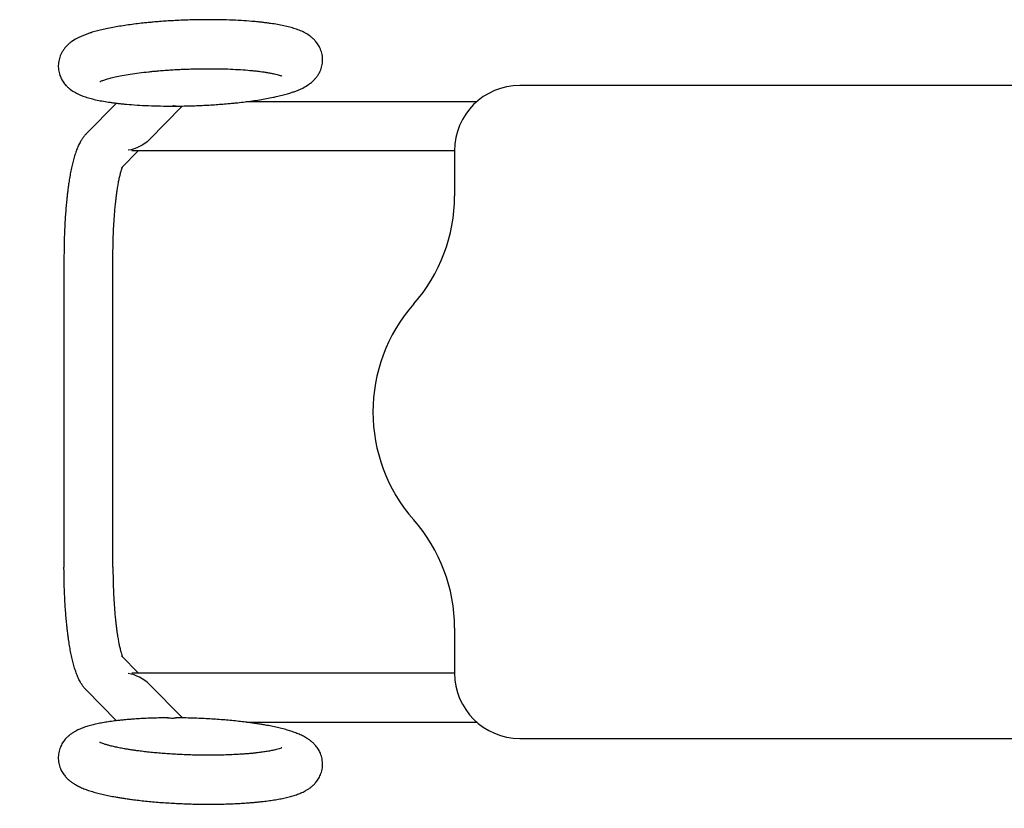
# Model space of a CAD drawing. Extents: x -1850 to 3249, y -2845 to 1455.
# Drawn here: x -491 to 112, y -243 to 240 of the extents above; entities that cross this region are included whole.
import ezdxf

# ---------------------------------------------------------------- set-up
doc = ezdxf.new("R2010")
doc.units = 0
doc.header["$MEASUREMENT"] = 0
doc.layers.get('DEFPOINTS').update_dxf_attribs({"linetype": 'CONTINUOUS'})
doc.layers.add('B', color=3, linetype='CONTINUOUS')
doc.layers.add('PV-892', color=7, linetype='CONTINUOUS')
doc.styles.add('KATALOG', font='swissl.ttf')
doc.dimstyles.new('KATALOG', dxfattribs={"dimscale": 200, "dimtxt": 1.75, "dimasz": 1, "dimexe": 0, "dimexo": 0, "dimgap": 0.3, "dimtad": 1, "dimlfac": 0.001, "dimzin": 0, "dimdsep": 46, "dimtxsty": 'KATALOG', "dimblk1": 'KATPFEIL', "dimblk2": 'KATPFEIL', "dimsah": 1, "dimcen": 1, "dimse1": 1, "dimse2": 1, "dimclrd": 256, "dimclre": 256, "dimclrt": 3, "dimadec": 0, "dimazin": 0, "dimtfac": 1, "dimtdec": 4, "dimtmove": 0, "dimatfit": 3, "dimldrblk": 'KATPFEIL', "dimfxl": 0, "dimtvp": 1, "dimtolj": 1, "dimtzin": 0, "dimarcsym": 0})

# ---------------------------------------------------------------- blocks, each defined once
blk = doc.blocks.new('KATPFEIL')
at = {"layer": 'B', "ltscale": 1000}
for p, q in [((0, -1), (0, 1)), ((-1, 0), (0, 0)), ((1, 0), (0, 0))]:
    blk.add_line(p, q, dxfattribs=at)
blk = doc.blocks.new('*D2')
at = {"layer": 'B', "lineweight": -2, "ltscale": 100}
for p, q in [((-463.56, -2045.3), (-1649.89, -2045.3)), ((264.24, -2045.3), (-263.56, -2045.3))]:
    blk.add_line(p, q, dxfattribs=at)
at = {"layer": 'DEFPOINTS', "color": 0, "ltscale": 100}
for p in [(464.24, -102.39, 8620.55), (-463.56, -118.97, 8620.55), (-463.56, -2045.3)]:
    blk.add_point(p, dxfattribs=at)
at = {"layer": 'B', "lineweight": -2, "ltscale": 100, "xscale": 200, "yscale": 200, "zscale": 200, "rotation": 180}
blk.add_blockref('KATPFEIL', (-463.56, -2045.3), dxfattribs=at)
at = {"layer": 'B', "lineweight": -2, "ltscale": 100, "xscale": 200, "yscale": 200, "zscale": 200}
blk.add_blockref('KATPFEIL', (464.24, -2045.3), dxfattribs=at)
at = {"layer": 'B', "color": 3, "ltscale": 100, "insert": (-1156.73, -1776.44), "char_height": 350, "attachment_point": 5, "style": 'KATALOG'}
blk.add_mtext('\\A1;0,95', dxfattribs=at)

msp = doc.modelspace()

# ---------------------------------------------------------------- linework, layer by layer
at = {"layer": 'PV-892', "ltscale": 100}
for p, q in [((185, 200), (-185, 200)), ((-432.173, 189.16), (-450.528, 170.522)), ((-412.108, 166.78), (-391.799, 187.402)), ((-211.382, 190.066), (-352.601, 190.066)), ((-429.153, 149.472), (-418.716, 160.07)), ((-422.776, 160.066), (-225, 160.066)), ((-225, 160), (-225, 132.288)), ((-464.311, 95), (-464.311, -95)), ((-434.311, -95), (-434.311, 95)), ((-225, -132.288), (-225, -160)), ((-418.723, -160.063), (-429.153, -149.472)), ((-225, -160.066), (-422.776, -160.066)), ((-391.768, -187.434), (-412.108, -166.78)), ((-450.528, -170.522), (-432.244, -189.088)), ((-352.219, -190.066), (-211.382, -190.066)), ((-185, -200), (185, -200))]:
    msp.add_line(p, q, dxfattribs=at)
for centre, radius, start, end in [((-185, 160), 40, 90, 180), ((-325, 132.288), 100, 318.590378, 0), ((-175, 0), 100, 138.590378, 221.409622), ((-325, -132.288), 100, 0, 41.409622), ((-185, -160), 40, 180, 270)]:
    msp.add_arc(centre, radius, start, end, dxfattribs=at)
at = {"layer": 'PV-892', "extrusion": (0, 0, -1)}
for start_param in [-2.0637563, -2.0637563, -2.0635579]:
    msp.add_ellipse((-425, 175.066), major_axis=(-16.947, -7.096), ratio=0.7797964, start_param=start_param, end_param=-1.2552046, dxfattribs=at)
at = {"layer": 'PV-892'}
for centre, major_axis, start_param, end_param in [((-425, 175.066), (-16.947, -7.096), 2.0635579, 2.0637563), ((-425, 175.066), (-16.947, -7.096), 2.0635579, 2.0637563), ((-425, -175.066), (-16.947, 7.096), -2.0637563, -1.2552046), ((-425, -175.066), (-16.947, 7.096), -2.0637563, -1.2552046), ((-425, -175.066), (-16.947, 7.096), -2.0635579, -1.2552046)]:
    msp.add_ellipse(centre, major_axis=major_axis, ratio=0.7797964, start_param=start_param, end_param=end_param, dxfattribs=at)
for points, knots in [([(-395.638, 187.375), (-395.065, 187.379), (-394.487, 187.384), (-392.502, 187.406), (-391.073, 187.429), (-388.182, 187.491), (-386.721, 187.53), (-383.785, 187.626), (-382.311, 187.682), (-379.37, 187.81), (-377.903, 187.882), (-374.996, 188.042), (-373.556, 188.129), (-370.72, 188.316), (-369.326, 188.416), (-366.6, 188.627), (-365.27, 188.738), (-363.007, 188.939), (-361.944, 189.038), (-359.84, 189.244), (-358.797, 189.352), (-356.352, 189.615), (-354.837, 189.79), (-351.817, 190.162), (-350.312, 190.361), (-347.337, 190.779), (-345.868, 191), (-342.986, 191.462), (-341.575, 191.703), (-338.828, 192.205), (-337.492, 192.465), (-334.912, 193.001), (-333.667, 193.278), (-331.278, 193.844), (-330.135, 194.135), (-327.955, 194.727), (-326.919, 195.028), (-325.265, 195.545), (-324.575, 195.77), (-323.194, 196.249), (-322.504, 196.501), (-321.152, 197.027), (-320.49, 197.301), (-319.216, 197.863), (-318.604, 198.152), (-316.906, 199.008), (-315.697, 199.69), (-313.908, 200.918), (-313.314, 201.362), (-312.164, 202.316), (-311.608, 202.826), (-310.712, 203.743), (-310.324, 204.17), (-309.558, 205.103), (-309.18, 205.608), (-308.464, 206.681), (-308.127, 207.248), (-307.521, 208.412), (-307.251, 209.009), (-306.833, 210.086), (-306.655, 210.61), (-306.345, 211.707), (-306.214, 212.279), (-306.01, 213.441), (-305.938, 214.03), (-305.858, 215.191), (-305.848, 215.762), (-305.882, 216.857), (-305.927, 217.432), (-306.081, 218.597), (-306.19, 219.186), (-306.469, 220.343), (-306.639, 220.911), (-307.021, 221.995), (-307.235, 222.511), (-307.65, 223.405), (-307.868, 223.83), (-308.342, 224.667), (-308.599, 225.08), (-309.138, 225.873), (-309.419, 226.253), (-309.986, 226.965), (-310.271, 227.296), (-310.999, 228.091), (-311.463, 228.547), (-312.407, 229.394), (-312.886, 229.785), (-314.339, 230.877), (-315.324, 231.497), (-317.324, 232.597), (-318.339, 233.078), (-320.421, 233.951), (-321.489, 234.344), (-323.698, 235.071), (-324.838, 235.404), (-327.198, 236.027), (-328.417, 236.315), (-330.929, 236.853), (-332.221, 237.103), (-334.865, 237.568), (-336.215, 237.783), (-338.325, 238.088), (-339.114, 238.197), (-340.761, 238.41), (-341.617, 238.515), (-343.36, 238.716), (-344.246, 238.811), (-346.004, 238.99), (-346.877, 239.073), (-349.707, 239.327), (-351.847, 239.493), (-356.345, 239.782), (-358.701, 239.906), (-363.514, 240.102), (-365.972, 240.175), (-370.859, 240.268), (-373.288, 240.29), (-376.97, 240.289), (-378.346, 240.281), (-381.152, 240.251), (-382.581, 240.228), (-385.472, 240.166), (-386.933, 240.126), (-389.869, 240.031), (-391.343, 239.974), (-394.284, 239.846), (-395.751, 239.774), (-398.658, 239.615), (-400.098, 239.528), (-402.934, 239.34), (-404.328, 239.24), (-407.054, 239.029), (-408.384, 238.918), (-410.647, 238.718), (-411.709, 238.619), (-413.814, 238.412), (-414.857, 238.305), (-417.302, 238.041), (-418.817, 237.867), (-421.837, 237.494), (-423.342, 237.296), (-426.317, 236.877), (-427.786, 236.657), (-430.668, 236.194), (-432.079, 235.953), (-434.826, 235.452), (-436.162, 235.192), (-438.742, 234.655), (-439.987, 234.379), (-442.376, 233.812), (-443.519, 233.522), (-445.699, 232.93), (-446.735, 232.628), (-448.389, 232.112), (-449.079, 231.886), (-450.46, 231.408), (-451.15, 231.156), (-452.502, 230.629), (-453.164, 230.356), (-454.438, 229.793), (-455.049, 229.505), (-455.626, 229.214)], [132.8188595, 132.8188595, 132.8188595, 132.8188595, 134.512258, 134.512258, 138.5900283, 138.5900283, 142.6677987, 142.6677987, 146.7455691, 146.7455691, 150.8233394, 150.8233394, 154.9011098, 154.9011098, 158.9788802, 158.9788802, 163.0566505, 163.0566505, 166.1323465, 166.1323465, 169.2080425, 169.2080425, 174.1360586, 174.1360586, 179.0640747, 179.0640747, 183.9920908, 183.9920908, 188.9201069, 188.9201069, 193.848123, 193.848123, 198.7761391, 198.7761391, 203.7041552, 203.7041552, 208.6321713, 208.6321713, 212.0041649, 212.0041649, 215.3761585, 215.3761585, 218.748152, 218.748152, 222.1201456, 222.1201456, 228.6822353, 228.6822353, 231.9632801, 231.9632801, 235.2443249, 235.2443249, 237.6114156, 237.6114156, 239.9785062, 239.9785062, 242.3455969, 242.3455969, 244.7126876, 244.7126876, 246.6690487, 246.6690487, 248.6254098, 248.6254098, 250.5817709, 250.5817709, 252.538132, 252.538132, 254.513098, 254.513098, 256.4880639, 256.4880639, 258.4630299, 258.4630299, 260.4379959, 260.4379959, 262.1557393, 262.1557393, 263.8734828, 263.8734828, 265.5912263, 265.5912263, 267.3089698, 267.3089698, 270.1008598, 270.1008598, 272.8927498, 272.8927498, 278.4765299, 278.4765299, 284.0603099, 284.0603099, 289.64409, 289.64409, 295.2278701, 295.2278701, 300.8116501, 300.8116501, 306.3954302, 306.3954302, 311.9792103, 311.9792103, 314.9997, 314.9997, 318.0201897, 318.0201897, 321.0406794, 321.0406794, 324.0611691, 324.0611691, 331.1845351, 331.1845351, 338.3079012, 338.3079012, 345.4312672, 345.4312672, 352.5546332, 352.5546332, 356.6324036, 356.6324036, 360.7101739, 360.7101739, 364.7879443, 364.7879443, 368.8657147, 368.8657147, 372.943485, 372.943485, 377.0212554, 377.0212554, 381.0990258, 381.0990258, 385.1767961, 385.1767961, 388.2524921, 388.2524921, 391.3281881, 391.3281881, 396.2562042, 396.2562042, 401.1842203, 401.1842203, 406.1122364, 406.1122364, 411.0402525, 411.0402525, 415.9682686, 415.9682686, 420.8962847, 420.8962847, 425.8243008, 425.8243008, 430.7523169, 430.7523169, 434.1243105, 434.1243105, 437.4963041, 437.4963041, 440.8682977, 440.8682977, 444.2402912, 444.2402912, 444.2402912, 444.2402912]), ([(-455.626, 229.214), (-456.748, 228.649), (-457.957, 227.967), (-459.746, 226.739), (-460.34, 226.295), (-461.49, 225.341), (-462.046, 224.83), (-462.942, 223.913), (-463.33, 223.486), (-464.096, 222.554), (-464.474, 222.048), (-465.19, 220.976), (-465.527, 220.408), (-466.133, 219.244), (-466.403, 218.647), (-466.821, 217.57), (-466.999, 217.046), (-467.309, 215.95), (-467.44, 215.377), (-467.644, 214.216), (-467.715, 213.626), (-467.796, 212.465), (-467.806, 211.894), (-467.772, 210.799), (-467.727, 210.224), (-467.573, 209.06), (-467.464, 208.471), (-467.185, 207.314), (-467.015, 206.746), (-466.632, 205.662), (-466.419, 205.145), (-466.004, 204.251), (-465.786, 203.827), (-465.312, 202.989), (-465.054, 202.576), (-464.516, 201.783), (-464.235, 201.403), (-463.668, 200.692), (-463.383, 200.36), (-462.655, 199.565), (-462.191, 199.11), (-461.247, 198.263), (-460.768, 197.872), (-459.315, 196.78), (-458.33, 196.159), (-456.33, 195.059), (-455.315, 194.579), (-453.233, 193.706), (-452.165, 193.313), (-449.956, 192.586), (-448.816, 192.252), (-446.456, 191.63), (-445.237, 191.341), (-442.725, 190.803), (-441.433, 190.553), (-438.789, 190.089), (-437.439, 189.874), (-435.329, 189.569), (-434.54, 189.46), (-432.893, 189.246), (-432.037, 189.142), (-430.294, 188.941), (-429.408, 188.845), (-427.65, 188.666), (-426.777, 188.583), (-423.947, 188.329), (-421.806, 188.163), (-417.309, 187.874), (-414.953, 187.75), (-410.14, 187.554), (-407.682, 187.482), (-402.795, 187.388), (-400.366, 187.367), (-397.241, 187.368), (-396.445, 187.37), (-395.638, 187.375)], [0, 0, 0, 0, 6.5620896, 6.5620896, 9.8431345, 9.8431345, 13.1241793, 13.1241793, 15.49127, 15.49127, 17.8583606, 17.8583606, 20.2254513, 20.2254513, 22.5925419, 22.5925419, 24.5489031, 24.5489031, 26.5052642, 26.5052642, 28.4616253, 28.4616253, 30.4179864, 30.4179864, 32.3929524, 32.3929524, 34.3679183, 34.3679183, 36.3428843, 36.3428843, 38.3178502, 38.3178502, 40.0355937, 40.0355937, 41.7533372, 41.7533372, 43.4710807, 43.4710807, 45.1888241, 45.1888241, 47.9807142, 47.9807142, 50.7726042, 50.7726042, 56.3563843, 56.3563843, 61.9401643, 61.9401643, 67.5239444, 67.5239444, 73.1077245, 73.1077245, 78.6915045, 78.6915045, 84.2752846, 84.2752846, 89.8590647, 89.8590647, 92.8795544, 92.8795544, 95.9000441, 95.9000441, 98.9205338, 98.9205338, 101.9410235, 101.9410235, 109.0643895, 109.0643895, 116.1877556, 116.1877556, 123.3111216, 123.3111216, 130.4344876, 130.4344876, 132.8188595, 132.8188595, 132.8188595, 132.8188595]), ([(-442.296, 202.333), (-442.297, 202.333), (-442.296, 202.333), (-442.282, 202.341), (-442.222, 202.375), (-442.026, 202.474), (-441.875, 202.546), (-441.472, 202.724), (-441.22, 202.829), (-440.633, 203.056), (-440.297, 203.179), (-439.57, 203.431), (-439.178, 203.559), (-438.408, 203.8), (-437.997, 203.923), (-437.105, 204.178), (-436.624, 204.31), (-435.611, 204.575), (-435.081, 204.708), (-434, 204.968), (-433.45, 205.095), (-431.638, 205.498), (-430.215, 205.79), (-427.116, 206.369), (-425.441, 206.655), (-421.926, 207.204), (-420.084, 207.466), (-416.343, 207.952), (-414.444, 208.175), (-411.733, 208.468), (-410.787, 208.565), (-408.875, 208.753), (-407.908, 208.843), (-405.847, 209.026), (-404.603, 209.129), (-402.034, 209.328), (-400.708, 209.423), (-398.036, 209.598), (-396.691, 209.678), (-394.045, 209.822), (-392.744, 209.885), (-390.257, 209.993), (-388.949, 210.044), (-386.273, 210.132), (-384.904, 210.17), (-382.171, 210.23), (-380.806, 210.253), (-378.147, 210.282), (-376.851, 210.289), (-373.473, 210.29), (-371.248, 210.27), (-366.787, 210.185), (-364.551, 210.119), (-360.194, 209.942), (-358.072, 209.831), (-354.05, 209.573), (-352.15, 209.426), (-349.675, 209.204), (-348.924, 209.132), (-347.422, 208.98), (-346.67, 208.898), (-345.203, 208.73), (-344.488, 208.642), (-343.127, 208.466), (-342.481, 208.377), (-341.099, 208.177), (-340.308, 208.054), (-338.769, 207.798), (-338.021, 207.663), (-336.614, 207.391), (-335.954, 207.252), (-334.755, 206.983), (-334.216, 206.851), (-333.277, 206.605), (-332.831, 206.479), (-332.045, 206.238), (-331.705, 206.124), (-331.17, 205.928), (-330.976, 205.847), (-330.798, 205.768), (-330.762, 205.75), (-330.759, 205.748)], [21.8298218, 21.8298218, 21.8298218, 21.8298218, 22.2717266, 22.2717266, 24.934224, 24.934224, 27.8029641, 27.8029641, 30.6717043, 30.6717043, 33.5404444, 33.5404444, 36.4091846, 36.4091846, 39.0475389, 39.0475389, 41.6858933, 41.6858933, 44.3242476, 44.3242476, 46.962602, 46.962602, 53.1577294, 53.1577294, 59.3528568, 59.3528568, 65.5479842, 65.5479842, 71.7431116, 71.7431116, 74.5728781, 74.5728781, 77.4026446, 77.4026446, 81.1473224, 81.1473224, 84.8920002, 84.8920002, 88.6366779, 88.6366779, 92.3813557, 92.3813557, 96.1287157, 96.1287157, 99.8760756, 99.8760756, 103.6234356, 103.6234356, 107.3707956, 107.3707956, 113.9252829, 113.9252829, 120.4797703, 120.4797703, 127.0342576, 127.0342576, 133.588745, 133.588745, 136.3195181, 136.3195181, 139.0502913, 139.0502913, 141.7810645, 141.7810645, 144.5118377, 144.5118377, 148.0818603, 148.0818603, 151.6518829, 151.6518829, 155.2219054, 155.2219054, 158.791928, 158.791928, 162.3520343, 162.3520343, 165.9121405, 165.9121405, 169.4722468, 169.4722468, 171.7091889, 171.7091889, 171.7091889, 171.7091889]), ([(-395.553, 187.376), (-395.878, 187.374), (-396.203, 187.389), (-396.914, 187.457), (-397.297, 187.518), (-397.661, 187.595)], [49.223544, 49.223544, 49.223544, 49.223544, 50.756866, 50.756866, 52.654071, 52.654071, 52.654071, 52.654071]), ([(-395.553, 187.376), (-395.878, 187.374), (-396.203, 187.389), (-396.914, 187.457), (-397.297, 187.518), (-397.661, 187.595)], [49.223544, 49.223544, 49.223544, 49.223544, 50.756866, 50.756866, 52.654071, 52.654071, 52.654071, 52.654071]), ([(-450.528, 170.522), (-450.616, 170.432), (-450.704, 170.341), (-451.254, 169.762), (-451.69, 169.255), (-452.495, 168.234), (-452.865, 167.72), (-453.541, 166.709), (-453.846, 166.213), (-454.595, 164.92), (-455.03, 164.078), (-455.843, 162.337), (-456.221, 161.438), (-456.936, 159.575), (-457.273, 158.61), (-457.914, 156.609), (-458.219, 155.573), (-458.799, 153.43), (-459.076, 152.323), (-459.603, 150.047), (-459.853, 148.878), (-460.329, 146.489), (-460.555, 145.271), (-460.98, 142.802), (-461.18, 141.552), (-461.483, 139.53), (-461.6, 138.713), (-461.832, 137.014), (-461.947, 136.133), (-462.169, 134.343), (-462.276, 133.435), (-462.479, 131.638), (-462.573, 130.748), (-462.789, 128.633), (-462.912, 127.328), (-463.147, 124.637), (-463.259, 123.251), (-463.468, 120.416), (-463.564, 118.966), (-463.741, 116.021), (-463.822, 114.527), (-463.964, 111.512), (-464.026, 109.992), (-464.132, 106.947), (-464.176, 105.422), (-464.244, 102.389), (-464.27, 100.881), (-464.303, 97.905), (-464.311, 96.437), (-464.311, 95)], [17.162717, 17.162717, 17.162717, 17.162717, 17.686896, 17.686896, 20.4727712, 20.4727712, 23.2586464, 23.2586464, 26.0445216, 26.0445216, 30.8491761, 30.8491761, 35.6538305, 35.6538305, 40.4584849, 40.4584849, 45.2631394, 45.2631394, 50.0677938, 50.0677938, 54.8724482, 54.8724482, 59.6771026, 59.6771026, 64.4817571, 64.4817571, 67.4218643, 67.4218643, 70.3619716, 70.3619716, 73.3020788, 73.3020788, 76.2421861, 76.2421861, 80.552481, 80.552481, 84.8627758, 84.8627758, 89.1730707, 89.1730707, 93.4833656, 93.4833656, 97.7936604, 97.7936604, 102.1039553, 102.1039553, 106.4142502, 106.4142502, 110.7245451, 110.7245451, 110.7245451, 110.7245451]), ([(-450.528, 170.522), (-450.616, 170.432), (-450.704, 170.341), (-451.254, 169.762), (-451.69, 169.255), (-452.495, 168.234), (-452.865, 167.72), (-453.541, 166.709), (-453.846, 166.213), (-454.595, 164.92), (-455.03, 164.078), (-455.843, 162.337), (-456.221, 161.438), (-456.936, 159.575), (-457.273, 158.61), (-457.914, 156.609), (-458.219, 155.573), (-458.799, 153.43), (-459.076, 152.323), (-459.603, 150.047), (-459.853, 148.878), (-460.329, 146.489), (-460.555, 145.271), (-460.98, 142.802), (-461.18, 141.552), (-461.483, 139.53), (-461.6, 138.713), (-461.832, 137.014), (-461.947, 136.133), (-462.169, 134.343), (-462.276, 133.435), (-462.479, 131.638), (-462.573, 130.748), (-462.789, 128.633), (-462.912, 127.328), (-463.147, 124.637), (-463.259, 123.251), (-463.468, 120.416), (-463.564, 118.966), (-463.741, 116.021), (-463.822, 114.527), (-463.964, 111.512), (-464.026, 109.992), (-464.132, 106.947), (-464.176, 105.422), (-464.244, 102.389), (-464.27, 100.881), (-464.303, 97.905), (-464.311, 96.437), (-464.311, 95)], [17.162717, 17.162717, 17.162717, 17.162717, 17.686896, 17.686896, 20.4727712, 20.4727712, 23.2586464, 23.2586464, 26.0445216, 26.0445216, 30.8491761, 30.8491761, 35.6538305, 35.6538305, 40.4584849, 40.4584849, 45.2631394, 45.2631394, 50.0677938, 50.0677938, 54.8724482, 54.8724482, 59.6771026, 59.6771026, 64.4817571, 64.4817571, 67.4218643, 67.4218643, 70.3619716, 70.3619716, 73.3020788, 73.3020788, 76.2421861, 76.2421861, 80.552481, 80.552481, 84.8627758, 84.8627758, 89.1730707, 89.1730707, 93.4833656, 93.4833656, 97.7936604, 97.7936604, 102.1039553, 102.1039553, 106.4142502, 106.4142502, 110.7245451, 110.7245451, 110.7245451, 110.7245451]), ([(-434.311, 95), (-434.311, 96.316), (-434.304, 97.695), (-434.272, 100.509), (-434.247, 101.944), (-434.181, 104.799), (-434.14, 106.219), (-434.042, 108.979), (-433.987, 110.317), (-433.868, 112.846), (-433.798, 114.157), (-433.641, 116.804), (-433.553, 118.141), (-433.361, 120.77), (-433.258, 122.063), (-433.041, 124.548), (-432.928, 125.739), (-432.738, 127.608), (-432.655, 128.39), (-432.478, 129.963), (-432.385, 130.753), (-432.192, 132.303), (-432.093, 133.062), (-431.895, 134.516), (-431.795, 135.211), (-431.547, 136.869), (-431.383, 137.892), (-431.04, 139.888), (-430.861, 140.861), (-430.495, 142.7), (-430.309, 143.565), (-429.945, 145.147), (-429.766, 145.862), (-429.43, 147.117), (-429.257, 147.716), (-428.922, 148.785), (-428.759, 149.255), (-428.517, 149.9), (-428.427, 150.12), (-428.354, 150.291)], [290.13015, 290.13015, 290.13015, 290.13015, 294.0776174, 294.0776174, 298.0250848, 298.0250848, 301.9725522, 301.9725522, 305.9200195, 305.9200195, 309.8564495, 309.8564495, 313.7928794, 313.7928794, 317.7293094, 317.7293094, 321.6657393, 321.6657393, 324.3365901, 324.3365901, 327.007441, 327.007441, 329.6782918, 329.6782918, 332.3491427, 332.3491427, 336.5134859, 336.5134859, 340.6778292, 340.6778292, 344.8421724, 344.8421724, 349.0065157, 349.0065157, 353.1485594, 353.1485594, 357.2906031, 357.2906031, 360.1888874, 360.1888874, 360.1888874, 360.1888874]), ([(-434.311, 95), (-434.311, 96.316), (-434.304, 97.695), (-434.272, 100.509), (-434.247, 101.944), (-434.181, 104.799), (-434.14, 106.219), (-434.042, 108.979), (-433.987, 110.317), (-433.868, 112.846), (-433.798, 114.157), (-433.641, 116.804), (-433.553, 118.141), (-433.361, 120.77), (-433.258, 122.063), (-433.041, 124.548), (-432.928, 125.739), (-432.738, 127.608), (-432.655, 128.39), (-432.478, 129.963), (-432.385, 130.753), (-432.192, 132.303), (-432.093, 133.062), (-431.895, 134.516), (-431.795, 135.211), (-431.547, 136.869), (-431.383, 137.892), (-431.04, 139.888), (-430.861, 140.861), (-430.495, 142.7), (-430.309, 143.565), (-429.945, 145.147), (-429.766, 145.862), (-429.43, 147.117), (-429.257, 147.716), (-428.922, 148.785), (-428.759, 149.255), (-428.517, 149.9), (-428.427, 150.12), (-428.354, 150.291)], [290.13015, 290.13015, 290.13015, 290.13015, 294.0776174, 294.0776174, 298.0250848, 298.0250848, 301.9725522, 301.9725522, 305.9200195, 305.9200195, 309.8564495, 309.8564495, 313.7928794, 313.7928794, 317.7293094, 317.7293094, 321.6657393, 321.6657393, 324.3365901, 324.3365901, 327.007441, 327.007441, 329.6782918, 329.6782918, 332.3491427, 332.3491427, 336.5134859, 336.5134859, 340.6778292, 340.6778292, 344.8421724, 344.8421724, 349.0065157, 349.0065157, 353.1485594, 353.1485594, 357.2906031, 357.2906031, 360.1888874, 360.1888874, 360.1888874, 360.1888874]), ([(-450.528, -170.522), (-450.616, -170.432), (-450.704, -170.341), (-451.254, -169.762), (-451.69, -169.255), (-452.495, -168.234), (-452.865, -167.72), (-453.541, -166.709), (-453.846, -166.213), (-454.595, -164.92), (-455.03, -164.078), (-455.843, -162.337), (-456.221, -161.438), (-456.936, -159.575), (-457.273, -158.61), (-457.914, -156.609), (-458.219, -155.573), (-458.799, -153.43), (-459.076, -152.323), (-459.603, -150.047), (-459.853, -148.878), (-460.329, -146.489), (-460.555, -145.271), (-460.98, -142.802), (-461.18, -141.552), (-461.483, -139.53), (-461.6, -138.713), (-461.832, -137.014), (-461.947, -136.133), (-462.169, -134.343), (-462.276, -133.435), (-462.479, -131.638), (-462.573, -130.748), (-462.789, -128.633), (-462.912, -127.328), (-463.147, -124.637), (-463.259, -123.251), (-463.468, -120.416), (-463.564, -118.966), (-463.741, -116.021), (-463.822, -114.527), (-463.964, -111.512), (-464.026, -109.992), (-464.132, -106.947), (-464.176, -105.422), (-464.244, -102.389), (-464.27, -100.881), (-464.303, -97.905), (-464.311, -96.437), (-464.311, -95)], [17.162717, 17.162717, 17.162717, 17.162717, 17.686896, 17.686896, 20.4727712, 20.4727712, 23.2586464, 23.2586464, 26.0445216, 26.0445216, 30.8491761, 30.8491761, 35.6538305, 35.6538305, 40.4584849, 40.4584849, 45.2631394, 45.2631394, 50.0677938, 50.0677938, 54.8724482, 54.8724482, 59.6771026, 59.6771026, 64.4817571, 64.4817571, 67.4218643, 67.4218643, 70.3619716, 70.3619716, 73.3020788, 73.3020788, 76.2421861, 76.2421861, 80.552481, 80.552481, 84.8627758, 84.8627758, 89.1730707, 89.1730707, 93.4833656, 93.4833656, 97.7936604, 97.7936604, 102.1039553, 102.1039553, 106.4142502, 106.4142502, 110.7245451, 110.7245451, 110.7245451, 110.7245451]), ([(-450.528, -170.522), (-450.616, -170.432), (-450.704, -170.341), (-451.254, -169.762), (-451.69, -169.255), (-452.495, -168.234), (-452.865, -167.72), (-453.541, -166.709), (-453.846, -166.213), (-454.595, -164.92), (-455.03, -164.078), (-455.843, -162.337), (-456.221, -161.438), (-456.936, -159.575), (-457.273, -158.61), (-457.914, -156.609), (-458.219, -155.573), (-458.799, -153.43), (-459.076, -152.323), (-459.603, -150.047), (-459.853, -148.878), (-460.329, -146.489), (-460.555, -145.271), (-460.98, -142.802), (-461.18, -141.552), (-461.483, -139.53), (-461.6, -138.713), (-461.832, -137.014), (-461.947, -136.133), (-462.169, -134.343), (-462.276, -133.435), (-462.479, -131.638), (-462.573, -130.748), (-462.789, -128.633), (-462.912, -127.328), (-463.147, -124.637), (-463.259, -123.251), (-463.468, -120.416), (-463.564, -118.966), (-463.741, -116.021), (-463.822, -114.527), (-463.964, -111.512), (-464.026, -109.992), (-464.132, -106.947), (-464.176, -105.422), (-464.244, -102.389), (-464.27, -100.881), (-464.303, -97.905), (-464.311, -96.437), (-464.311, -95)], [17.162717, 17.162717, 17.162717, 17.162717, 17.686896, 17.686896, 20.4727712, 20.4727712, 23.2586464, 23.2586464, 26.0445216, 26.0445216, 30.8491761, 30.8491761, 35.6538305, 35.6538305, 40.4584849, 40.4584849, 45.2631394, 45.2631394, 50.0677938, 50.0677938, 54.8724482, 54.8724482, 59.6771026, 59.6771026, 64.4817571, 64.4817571, 67.4218643, 67.4218643, 70.3619716, 70.3619716, 73.3020788, 73.3020788, 76.2421861, 76.2421861, 80.552481, 80.552481, 84.8627758, 84.8627758, 89.1730707, 89.1730707, 93.4833656, 93.4833656, 97.7936604, 97.7936604, 102.1039553, 102.1039553, 106.4142502, 106.4142502, 110.7245451, 110.7245451, 110.7245451, 110.7245451]), ([(-434.311, -95), (-434.311, -96.316), (-434.304, -97.695), (-434.272, -100.509), (-434.247, -101.944), (-434.181, -104.799), (-434.14, -106.219), (-434.042, -108.979), (-433.987, -110.317), (-433.868, -112.846), (-433.798, -114.157), (-433.641, -116.804), (-433.553, -118.141), (-433.361, -120.77), (-433.258, -122.063), (-433.041, -124.548), (-432.928, -125.739), (-432.738, -127.608), (-432.655, -128.39), (-432.478, -129.963), (-432.385, -130.753), (-432.192, -132.303), (-432.093, -133.062), (-431.895, -134.516), (-431.795, -135.211), (-431.547, -136.869), (-431.383, -137.892), (-431.04, -139.888), (-430.861, -140.861), (-430.495, -142.7), (-430.309, -143.565), (-429.945, -145.147), (-429.766, -145.862), (-429.43, -147.117), (-429.257, -147.716), (-428.922, -148.785), (-428.759, -149.255), (-428.517, -149.9), (-428.427, -150.12), (-428.354, -150.291)], [290.13015, 290.13015, 290.13015, 290.13015, 294.0776174, 294.0776174, 298.0250848, 298.0250848, 301.9725522, 301.9725522, 305.9200195, 305.9200195, 309.8564495, 309.8564495, 313.7928794, 313.7928794, 317.7293094, 317.7293094, 321.6657393, 321.6657393, 324.3365901, 324.3365901, 327.007441, 327.007441, 329.6782918, 329.6782918, 332.3491427, 332.3491427, 336.5134859, 336.5134859, 340.6778292, 340.6778292, 344.8421724, 344.8421724, 349.0065157, 349.0065157, 353.1485594, 353.1485594, 357.2906031, 357.2906031, 360.1888874, 360.1888874, 360.1888874, 360.1888874]), ([(-434.311, -95), (-434.311, -96.316), (-434.304, -97.695), (-434.272, -100.509), (-434.247, -101.944), (-434.181, -104.799), (-434.14, -106.219), (-434.042, -108.979), (-433.987, -110.317), (-433.868, -112.846), (-433.798, -114.157), (-433.641, -116.804), (-433.553, -118.141), (-433.361, -120.77), (-433.258, -122.063), (-433.041, -124.548), (-432.928, -125.739), (-432.738, -127.608), (-432.655, -128.39), (-432.478, -129.963), (-432.385, -130.753), (-432.192, -132.303), (-432.093, -133.062), (-431.895, -134.516), (-431.795, -135.211), (-431.547, -136.869), (-431.383, -137.892), (-431.04, -139.888), (-430.861, -140.861), (-430.495, -142.7), (-430.309, -143.565), (-429.945, -145.147), (-429.766, -145.862), (-429.43, -147.117), (-429.257, -147.716), (-428.922, -148.785), (-428.759, -149.255), (-428.517, -149.9), (-428.427, -150.12), (-428.354, -150.291)], [290.13015, 290.13015, 290.13015, 290.13015, 294.0776174, 294.0776174, 298.0250848, 298.0250848, 301.9725522, 301.9725522, 305.9200195, 305.9200195, 309.8564495, 309.8564495, 313.7928794, 313.7928794, 317.7293094, 317.7293094, 321.6657393, 321.6657393, 324.3365901, 324.3365901, 327.007441, 327.007441, 329.6782918, 329.6782918, 332.3491427, 332.3491427, 336.5134859, 336.5134859, 340.6778292, 340.6778292, 344.8421724, 344.8421724, 349.0065157, 349.0065157, 353.1485594, 353.1485594, 357.2906031, 357.2906031, 360.1888874, 360.1888874, 360.1888874, 360.1888874]), ([(-400.493, -187.375), (-401.708, -187.383), (-402.921, -187.396), (-405.633, -187.44), (-407.128, -187.473), (-410.073, -187.558), (-411.524, -187.609), (-414.361, -187.728), (-415.748, -187.796), (-418.442, -187.946), (-419.749, -188.028), (-421.867, -188.176), (-422.759, -188.242), (-424.561, -188.387), (-425.471, -188.465), (-427.266, -188.629), (-428.15, -188.716), (-429.854, -188.893), (-430.674, -188.984), (-432.704, -189.221), (-433.959, -189.38), (-436.44, -189.725), (-437.665, -189.91), (-440.066, -190.307), (-441.242, -190.519), (-443.531, -190.97), (-444.645, -191.21), (-446.801, -191.718), (-447.845, -191.987), (-449.861, -192.561), (-450.834, -192.865), (-452.715, -193.516), (-453.624, -193.863), (-455.388, -194.617), (-456.243, -195.024), (-457.555, -195.729), (-458.057, -196.016), (-459.081, -196.653), (-459.604, -197.005), (-460.644, -197.772), (-461.161, -198.189), (-462.16, -199.078), (-462.641, -199.551), (-463.366, -200.341), (-463.652, -200.673), (-464.221, -201.384), (-464.503, -201.765), (-465.043, -202.558), (-465.301, -202.972), (-465.777, -203.81), (-465.996, -204.235), (-466.413, -205.131), (-466.627, -205.648), (-467.012, -206.735), (-467.182, -207.304), (-467.462, -208.464), (-467.572, -209.054), (-467.727, -210.221), (-467.772, -210.798), (-467.792, -211.431), (-467.794, -211.529), (-467.803, -212.159), (-467.785, -212.733), (-467.685, -213.899), (-467.603, -214.49), (-467.38, -215.654), (-467.238, -216.226), (-466.909, -217.322), (-466.721, -217.844), (-466.352, -218.751), (-466.157, -219.181), (-465.728, -220.033), (-465.494, -220.455), (-465.001, -221.266), (-464.742, -221.656), (-464.217, -222.388), (-463.952, -222.73), (-463.275, -223.552), (-462.822, -224.047), (-461.877, -224.986), (-461.385, -225.428), (-460.393, -226.249), (-459.892, -226.627), (-458.909, -227.32), (-458.426, -227.634), (-457.159, -228.41), (-456.33, -228.864), (-454.615, -229.718), (-453.729, -230.118), (-451.888, -230.879), (-450.934, -231.24), (-448.954, -231.932), (-447.927, -232.264), (-445.803, -232.901), (-444.705, -233.207), (-442.444, -233.795), (-441.282, -234.078), (-438.906, -234.619), (-437.694, -234.878), (-435.236, -235.372), (-433.991, -235.608), (-431.979, -235.967), (-431.167, -236.107), (-429.479, -236.387), (-428.602, -236.527), (-426.823, -236.799), (-425.92, -236.932), (-424.132, -237.185), (-423.247, -237.306), (-421.14, -237.582), (-419.838, -237.743), (-417.153, -238.057), (-415.77, -238.209), (-412.94, -238.501), (-411.492, -238.641), (-408.552, -238.905), (-407.059, -239.029), (-404.048, -239.261), (-402.529, -239.369), (-399.486, -239.566), (-397.962, -239.655), (-394.93, -239.815), (-393.422, -239.886), (-390.446, -240.009), (-388.978, -240.062), (-386.106, -240.149), (-384.639, -240.186), (-381.665, -240.244), (-380.158, -240.264), (-377.126, -240.289), (-375.601, -240.292), (-372.556, -240.28), (-371.036, -240.265), (-368.021, -240.217), (-366.526, -240.183), (-363.581, -240.099), (-362.13, -240.047), (-359.293, -239.928), (-357.906, -239.86), (-355.212, -239.711), (-353.905, -239.629), (-351.787, -239.481), (-350.895, -239.414), (-349.093, -239.27), (-348.183, -239.192), (-346.388, -239.027), (-345.504, -238.941), (-343.8, -238.764), (-342.98, -238.673), (-340.95, -238.436), (-339.695, -238.276), (-337.214, -237.932), (-335.989, -237.746), (-333.588, -237.349), (-332.412, -237.138), (-330.123, -236.686), (-329.009, -236.447), (-326.853, -235.938), (-325.809, -235.669), (-323.793, -235.096), (-322.82, -234.792), (-320.939, -234.141), (-320.03, -233.793), (-318.266, -233.039), (-317.411, -232.633), (-316.099, -231.928), (-315.597, -231.641), (-314.573, -231.003), (-314.05, -230.652), (-313.01, -229.884), (-312.493, -229.467), (-311.494, -228.578), (-311.013, -228.105), (-310.288, -227.316), (-310.002, -226.984), (-309.433, -226.272), (-309.151, -225.892), (-308.611, -225.098), (-308.353, -224.685), (-307.877, -223.846), (-307.658, -223.421), (-307.241, -222.526), (-307.027, -222.009), (-306.642, -220.922), (-306.472, -220.353), (-306.192, -219.193), (-306.082, -218.602), (-305.927, -217.435), (-305.882, -216.859), (-305.862, -216.226), (-305.86, -216.128), (-305.859, -216.046)], [124.29378, 124.29378, 124.29378, 124.29378, 127.735916, 127.735916, 132.0442971, 132.0442971, 136.3526783, 136.3526783, 140.6610595, 140.6610595, 144.9694407, 144.9694407, 147.9115612, 147.9115612, 150.8536817, 150.8536817, 153.7958022, 153.7958022, 156.7379227, 156.7379227, 161.5532188, 161.5532188, 166.3685149, 166.3685149, 171.1838111, 171.1838111, 175.9991072, 175.9991072, 180.8144034, 180.8144034, 185.6296995, 185.6296995, 190.4449956, 190.4449956, 195.2602918, 195.2602918, 198.0267726, 198.0267726, 200.7932533, 200.7932533, 203.5597341, 203.5597341, 206.3262149, 206.3262149, 208.0475074, 208.0475074, 209.7687999, 209.7687999, 211.4900924, 211.4900924, 213.2113849, 213.2113849, 215.1914245, 215.1914245, 217.1714642, 217.1714642, 219.1515038, 219.1515038, 221.1315435, 221.1315435, 221.424342, 221.424342, 223.3933856, 223.3933856, 225.3624291, 225.3624291, 227.3314727, 227.3314727, 229.3005162, 229.3005162, 231.008706, 231.008706, 232.7168958, 232.7168958, 234.4250856, 234.4250856, 236.1332754, 236.1332754, 238.8989587, 238.8989587, 241.6646421, 241.6646421, 244.4303254, 244.4303254, 247.1960088, 247.1960088, 252.0066233, 252.0066233, 256.8172378, 256.8172378, 261.6278523, 261.6278523, 266.4384668, 266.4384668, 271.2490813, 271.2490813, 276.0596958, 276.0596958, 280.8703103, 280.8703103, 285.6809248, 285.6809248, 288.6159093, 288.6159093, 291.5508939, 291.5508939, 294.4858785, 294.4858785, 297.4208631, 297.4208631, 301.7340969, 301.7340969, 306.0473306, 306.0473306, 310.3605644, 310.3605644, 314.6737982, 314.6737982, 318.9870319, 318.9870319, 323.3002657, 323.3002657, 327.6134994, 327.6134994, 331.9267332, 331.9267332, 336.2351144, 336.2351144, 340.5434956, 340.5434956, 344.8518768, 344.8518768, 349.160258, 349.160258, 353.4686392, 353.4686392, 357.7770204, 357.7770204, 362.0854015, 362.0854015, 366.3937827, 366.3937827, 369.3359032, 369.3359032, 372.2780237, 372.2780237, 375.2201442, 375.2201442, 378.1622647, 378.1622647, 382.9775608, 382.9775608, 387.792857, 387.792857, 392.6081531, 392.6081531, 397.4234492, 397.4234492, 402.2387454, 402.2387454, 407.0540415, 407.0540415, 411.8693377, 411.8693377, 416.6846338, 416.6846338, 419.4511146, 419.4511146, 422.2175954, 422.2175954, 424.9840761, 424.9840761, 427.7505569, 427.7505569, 429.4718494, 429.4718494, 431.1931419, 431.1931419, 432.9144344, 432.9144344, 434.6357269, 434.6357269, 436.6157666, 436.6157666, 438.5958062, 438.5958062, 440.5758458, 440.5758458, 442.5558855, 442.5558855, 442.848684, 442.848684, 442.848684, 442.848684]), ([(-400.693, -187.376), (-400.218, -187.373), (-399.745, -187.388), (-398.723, -187.457), (-398.178, -187.518), (-397.661, -187.595)], [49.1787295, 49.1787295, 49.1787295, 49.1787295, 50.756866, 50.756866, 52.654071, 52.654071, 52.654071, 52.654071]), ([(-400.693, -187.376), (-400.218, -187.373), (-399.745, -187.388), (-398.723, -187.457), (-398.178, -187.518), (-397.661, -187.595)], [49.1787295, 49.1787295, 49.1787295, 49.1787295, 50.756866, 50.756866, 52.654071, 52.654071, 52.654071, 52.654071]), ([(-397.661, -187.595), (-397.35, -187.529), (-397.022, -187.474), (-396.349, -187.398), (-396.004, -187.377), (-395.623, -187.376), (-395.587, -187.376), (-395.551, -187.376)], [0, 0, 0, 0, 1.6229834, 1.6229834, 3.2459669, 3.2459669, 3.4153342, 3.4153342, 3.4153342, 3.4153342]), ([(-397.661, -187.595), (-397.35, -187.529), (-397.022, -187.474), (-396.349, -187.398), (-396.004, -187.377), (-395.623, -187.376), (-395.587, -187.376), (-395.551, -187.376)], [0, 0, 0, 0, 1.6229834, 1.6229834, 3.2459669, 3.2459669, 3.4153342, 3.4153342, 3.4153342, 3.4153342]), ([(-305.859, -216.046), (-305.851, -215.498), (-305.869, -214.923), (-305.969, -213.757), (-306.051, -213.166), (-306.274, -212.003), (-306.416, -211.43), (-306.745, -210.335), (-306.933, -209.812), (-307.302, -208.906), (-307.497, -208.475), (-307.926, -207.623), (-308.16, -207.202), (-308.653, -206.391), (-308.912, -206.001), (-309.437, -205.269), (-309.702, -204.926), (-310.379, -204.105), (-310.832, -203.609), (-311.777, -202.671), (-312.269, -202.228), (-313.261, -201.407), (-313.761, -201.029), (-314.745, -200.337), (-315.228, -200.023), (-316.495, -199.247), (-317.324, -198.792), (-319.039, -197.938), (-319.925, -197.539), (-321.766, -196.778), (-322.72, -196.417), (-324.7, -195.724), (-325.727, -195.393), (-327.851, -194.756), (-328.949, -194.45), (-331.21, -193.861), (-332.372, -193.579), (-334.748, -193.037), (-335.96, -192.778), (-338.418, -192.284), (-339.663, -192.049), (-341.675, -191.69), (-342.487, -191.55), (-344.175, -191.27), (-345.052, -191.13), (-346.831, -190.857), (-347.734, -190.724), (-349.522, -190.471), (-350.407, -190.351), (-352.514, -190.075), (-353.816, -189.913), (-356.501, -189.599), (-357.884, -189.447), (-360.714, -189.155), (-362.162, -189.016), (-365.102, -188.752), (-366.595, -188.627), (-369.606, -188.395), (-371.125, -188.288), (-374.168, -188.091), (-375.692, -188.001), (-378.724, -187.841), (-380.232, -187.77), (-383.208, -187.647), (-384.676, -187.595), (-387.548, -187.508), (-389.015, -187.471), (-391.989, -187.413), (-393.496, -187.392), (-395.3, -187.378), (-395.588, -187.376), (-395.876, -187.374)], [0, 0, 0, 0, 1.9690435, 1.9690435, 3.9380871, 3.9380871, 5.9071306, 5.9071306, 7.8761742, 7.8761742, 9.584364, 9.584364, 11.2925538, 11.2925538, 13.0007436, 13.0007436, 14.7089334, 14.7089334, 17.4746167, 17.4746167, 20.2403001, 20.2403001, 23.0059834, 23.0059834, 25.7716668, 25.7716668, 30.5822813, 30.5822813, 35.3928958, 35.3928958, 40.2035103, 40.2035103, 45.0141248, 45.0141248, 49.8247393, 49.8247393, 54.6353538, 54.6353538, 59.4459682, 59.4459682, 64.2565827, 64.2565827, 67.1915673, 67.1915673, 70.1265519, 70.1265519, 73.0615365, 73.0615365, 75.9965211, 75.9965211, 80.3097549, 80.3097549, 84.6229886, 84.6229886, 88.9362224, 88.9362224, 93.2494561, 93.2494561, 97.5626899, 97.5626899, 101.8759237, 101.8759237, 106.1891574, 106.1891574, 110.5023912, 110.5023912, 114.8107724, 114.8107724, 119.1191536, 119.1191536, 119.9369223, 119.9369223, 119.9369223, 119.9369223]), ([(-330.759, -205.748), (-330.762, -205.75), (-330.833, -205.786), (-331.15, -205.919), (-331.437, -206.031), (-332.198, -206.288), (-332.671, -206.434), (-333.747, -206.732), (-334.35, -206.885), (-335.614, -207.179), (-336.335, -207.334), (-337.928, -207.647), (-338.8, -207.804), (-340.651, -208.11), (-341.632, -208.258), (-343.641, -208.536), (-344.67, -208.666), (-346.338, -208.861), (-347.036, -208.938), (-348.497, -209.09), (-349.26, -209.165), (-350.817, -209.308), (-351.61, -209.376), (-353.189, -209.502), (-353.974, -209.561), (-355.85, -209.691), (-357.044, -209.766), (-359.534, -209.904), (-360.831, -209.967), (-363.465, -210.076), (-364.804, -210.122), (-367.456, -210.197), (-368.769, -210.225), (-371.301, -210.266), (-372.641, -210.28), (-375.403, -210.292), (-376.825, -210.29), (-379.682, -210.268), (-381.118, -210.248), (-383.934, -210.194), (-385.314, -210.159), (-387.947, -210.079), (-389.329, -210.03), (-392.146, -209.913), (-393.582, -209.845), (-396.44, -209.693), (-397.861, -209.609), (-400.622, -209.429), (-401.962, -209.333), (-404.491, -209.138), (-405.803, -209.03), (-408.45, -208.794), (-409.786, -208.666), (-412.415, -208.397), (-413.708, -208.255), (-416.191, -207.966), (-417.381, -207.818), (-419.248, -207.573), (-420.027, -207.467), (-421.594, -207.245), (-422.382, -207.13), (-423.926, -206.893), (-424.683, -206.772), (-426.132, -206.532), (-426.824, -206.413), (-428.48, -206.117), (-429.502, -205.925), (-431.496, -205.524), (-432.468, -205.317), (-434.304, -204.899), (-435.168, -204.689), (-436.747, -204.279), (-437.461, -204.08), (-438.713, -203.709), (-439.31, -203.519), (-440.376, -203.154), (-440.845, -202.978), (-441.601, -202.672), (-441.888, -202.541), (-442.217, -202.379), (-442.292, -202.335), (-442.296, -202.333)], [215.8091633, 215.8091633, 215.8091633, 215.8091633, 219.0729936, 219.0729936, 223.2311713, 223.2311713, 227.389349, 227.389349, 231.5475267, 231.5475267, 235.7265442, 235.7265442, 239.9055617, 239.9055617, 244.0845792, 244.0845792, 248.2635967, 248.2635967, 250.9398632, 250.9398632, 253.6161296, 253.6161296, 256.292396, 256.292396, 258.9686625, 258.9686625, 262.9081475, 262.9081475, 266.8476325, 266.8476325, 270.7871175, 270.7871175, 274.7266026, 274.7266026, 278.6770425, 278.6770425, 282.6274824, 282.6274824, 286.5779223, 286.5779223, 290.5283623, 290.5283623, 294.48333, 294.48333, 298.4382978, 298.4382978, 302.3932656, 302.3932656, 306.3482333, 306.3482333, 310.2923268, 310.2923268, 314.2364202, 314.2364202, 318.1805136, 318.1805136, 322.124607, 322.124607, 324.7947635, 324.7947635, 327.4649199, 327.4649199, 330.1350764, 330.1350764, 332.8052328, 332.8052328, 336.9829583, 336.9829583, 341.1606837, 341.1606837, 345.3384091, 345.3384091, 349.5161345, 349.5161345, 353.671473, 353.671473, 357.8268114, 357.8268114, 361.9821498, 361.9821498, 365.4051369, 365.4051369, 365.4051369, 365.4051369])]:
    msp.add_open_spline(points, degree=3, knots=knots, dxfattribs=at)
for points in [[(-395.552, 187.376), (-395.552, 187.376), (-395.553, 187.376), (-395.553, 187.376)], [(-395.552, 187.376), (-395.552, 187.376), (-395.553, 187.376), (-395.553, 187.376)], [(-400.9, -187.379), (-400.831, -187.378), (-400.762, -187.377), (-400.693, -187.376)]]:
    msp.add_open_spline(points, degree=3, dxfattribs=at)

# ---------------------------------------------------------------- dimensions: what is measured, and where the dimension line sits
at = {"layer": 'B', "ltscale": 100}
dim = msp.add_linear_dim(base=(-463.564, -2045.302, -8620.547), p1=(464.244, -102.389), p2=(-463.564, -118.966), text='0,95', dimstyle='KATALOG', dxfattribs=at)
dim.commit()
dim.dimension.update_dxf_attribs({"geometry": '*D2', "text_midpoint": (-1156.728, -1776.443, -8620.547)})

doc.saveas('drawing.dxf')
